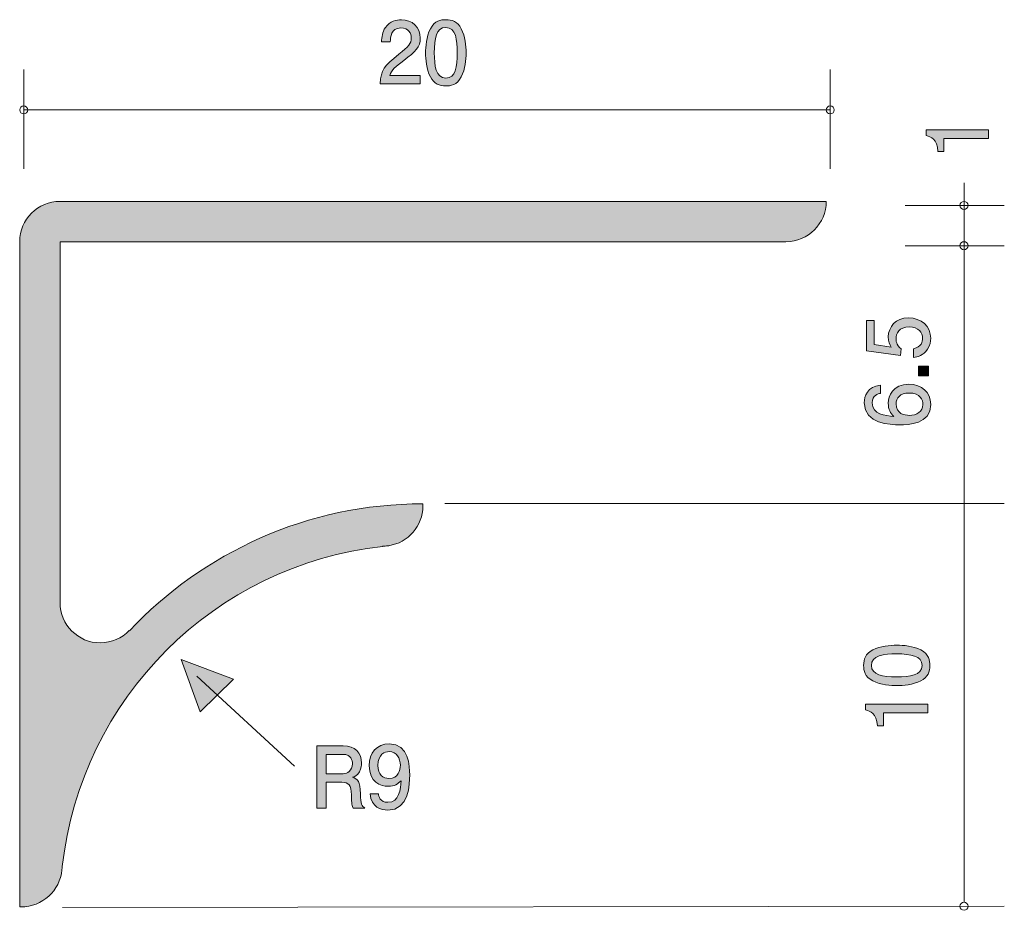
# Model space of a CAD drawing. Units: millimetres. Extents: x 91.7 to 116.1, y -160.9 to -138.8.
import ezdxf

# ---------------------------------------------------------------- set-up
doc = ezdxf.new("R2010")
doc.units = ezdxf.units.MM
doc.header["$MEASUREMENT"] = 0
doc.layers.add('レイヤー 1', color=7, linetype='Continuous', lineweight=0)

# ---------------------------------------------------------------- blocks, each defined once
blk = doc.blocks.new('Block_0')
at = {"layer": 'レイヤー 1', "color": 250, "lineweight": 9, "true_color": 0x231815}
for p, q in [((113.648, -143.372), (116.107, -143.372)), ((113.648, -144.372), (116.107, -144.372))]:
    blk.add_line(p, q, dxfattribs=at)
for points in [[(115.208, -143.372), (115.208, -143.317), (115.163, -143.272), (115.108, -143.272), (115.052, -143.272), (115.007, -143.317), (115.007, -143.372), (115.007, -143.427), (115.052, -143.472), (115.108, -143.472), (115.163, -143.472), (115.208, -143.427), (115.208, -143.372)], [(115.208, -144.372), (115.208, -144.317), (115.163, -144.272), (115.108, -144.272), (115.052, -144.272), (115.007, -144.317), (115.007, -144.372), (115.007, -144.427), (115.052, -144.472), (115.108, -144.472), (115.163, -144.472), (115.208, -144.427), (115.208, -144.372)]]:
    blk.add_open_spline(points, degree=3, knots=[0, 0, 0, 0, 1, 1, 1, 2, 2, 2, 3, 3, 3, 4, 4, 4, 4], dxfattribs=at)
blk = doc.blocks.new('Block_1')
at = {"layer": 'レイヤー 1', "true_color": 0x231815, "transparency": 33554687}
h = blk.add_hatch(color=250, dxfattribs=at)
h.dxf.hatch_style = 2
edge = h.paths.add_edge_path()
edge.add_spline(control_points=[(115.715, -141.716), (115.715, -141.716), (114.611, -141.716), (114.611, -141.716), (114.611, -141.716), (114.611, -142.034), (114.611, -142.034), (114.611, -142.034), (114.463, -142.034), (114.463, -142.034), (114.448, -141.714), (114.286, -141.669), (114.171, -141.641), (114.171, -141.641), (114.171, -141.5), (114.171, -141.5), (114.171, -141.5), (115.715, -141.5), (115.715, -141.5), (115.715, -141.5), (115.715, -141.716), (115.715, -141.716)], knot_values=[0, 0, 0, 0, 1, 1, 1, 2, 2, 2, 3, 3, 3, 4, 4, 4, 5, 5, 5, 6, 6, 6, 7, 7, 7, 7], degree=3, periodic=0)
at = {"layer": 'レイヤー 1'}
blk.add_open_spline([(115.715, -141.716), (115.715, -141.716), (114.611, -141.716), (114.611, -141.716), (114.611, -141.716), (114.611, -142.034), (114.611, -142.034), (114.611, -142.034), (114.463, -142.034), (114.463, -142.034), (114.448, -141.714), (114.286, -141.669), (114.171, -141.641), (114.171, -141.641), (114.171, -141.5), (114.171, -141.5), (114.171, -141.5), (115.715, -141.5), (115.715, -141.5), (115.715, -141.5), (115.715, -141.716), (115.715, -141.716)], degree=3, knots=[0, 0, 0, 0, 1, 1, 1, 2, 2, 2, 3, 3, 3, 4, 4, 4, 5, 5, 5, 6, 6, 6, 7, 7, 7, 7], dxfattribs=at)
blk = doc.blocks.new('Block_2')
at = {"layer": 'レイヤー 1', "color": 250, "lineweight": 9, "true_color": 0x231815}
blk.add_line((111.791, -142.463), (111.791, -140.004), dxfattribs=at)
blk.add_open_spline([(111.891, -141.003), (111.891, -140.948), (111.846, -140.903), (111.791, -140.903), (111.735, -140.903), (111.691, -140.948), (111.691, -141.003), (111.691, -141.059), (111.735, -141.104), (111.791, -141.104), (111.846, -141.104), (111.891, -141.059), (111.891, -141.003)], degree=3, knots=[0, 0, 0, 0, 1, 1, 1, 2, 2, 2, 3, 3, 3, 4, 4, 4, 4], dxfattribs=at)
blk = doc.blocks.new('Block_4')
at = {"layer": 'レイヤー 1', "true_color": 0x231815, "transparency": 33554687}
h = blk.add_hatch(color=250, dxfattribs=at)
h.dxf.hatch_style = 2
edge = h.paths.add_edge_path()
edge.add_spline(control_points=[(101.214, -139.776), (101.004, -139.935), (100.914, -140.009), (100.867, -140.153), (100.867, -140.153), (101.618, -140.153), (101.618, -140.153), (101.618, -140.153), (101.618, -140.358), (101.618, -140.358), (101.618, -140.358), (100.627, -140.358), (100.627, -140.358), (100.657, -140), (100.721, -139.922), (101.092, -139.624), (101.339, -139.425), (101.402, -139.357), (101.402, -139.22), (101.402, -139.101), (101.332, -138.97), (101.143, -138.97), (100.892, -138.97), (100.884, -139.201), (100.88, -139.317), (100.88, -139.317), (100.663, -139.317), (100.663, -139.317), (100.672, -139.19), (100.682, -139.078), (100.759, -138.96), (100.865, -138.799), (101.045, -138.765), (101.157, -138.765), (101.424, -138.765), (101.624, -138.949), (101.624, -139.222), (101.624, -139.45), (101.512, -139.55), (101.214, -139.776)], knot_values=[0, 0, 0, 0, 1, 1, 1, 2, 2, 2, 3, 3, 3, 4, 4, 4, 5, 5, 5, 6, 6, 6, 7, 7, 7, 8, 8, 8, 9, 9, 9, 10, 10, 10, 11, 11, 11, 12, 12, 12, 13, 13, 13, 13], degree=3, periodic=0)
h = blk.add_hatch(color=250, dxfattribs=at)
h.dxf.hatch_style = 2
edge = h.paths.add_edge_path()
edge.add_spline(control_points=[(102.258, -138.958), (102.017, -138.958), (101.972, -139.241), (101.972, -139.586), (101.972, -139.905), (102.007, -140.214), (102.258, -140.214), (102.497, -140.214), (102.543, -139.933), (102.543, -139.586), (102.543, -139.266), (102.507, -138.958), (102.258, -138.958)], knot_values=[0, 0, 0, 0, 1, 1, 1, 2, 2, 2, 3, 3, 3, 4, 4, 4, 4], degree=3, periodic=0)
edge = h.paths.add_edge_path()
edge.add_spline(control_points=[(102.642, -140.18), (102.538, -140.39), (102.37, -140.409), (102.258, -140.409), (102.103, -140.409), (101.966, -140.362), (101.874, -140.18), (101.774, -139.986), (101.756, -139.749), (101.756, -139.586), (101.756, -139.442), (101.772, -139.19), (101.874, -138.991), (101.978, -138.788), (102.133, -138.765), (102.258, -138.765), (102.411, -138.765), (102.55, -138.809), (102.642, -138.991), (102.737, -139.184), (102.76, -139.412), (102.76, -139.586), (102.76, -139.757), (102.739, -139.988), (102.642, -140.18)], knot_values=[0, 0, 0, 0, 1, 1, 1, 2, 2, 2, 3, 3, 3, 4, 4, 4, 5, 5, 5, 6, 6, 6, 7, 7, 7, 8, 8, 8, 8], degree=3, periodic=0)
at = {"layer": 'レイヤー 1'}
for points, knots in [([(101.214, -139.776), (101.004, -139.935), (100.914, -140.009), (100.867, -140.153), (100.867, -140.153), (101.618, -140.153), (101.618, -140.153), (101.618, -140.153), (101.618, -140.358), (101.618, -140.358), (101.618, -140.358), (100.627, -140.358), (100.627, -140.358), (100.657, -140), (100.721, -139.922), (101.092, -139.624), (101.339, -139.425), (101.402, -139.357), (101.402, -139.22), (101.402, -139.101), (101.332, -138.97), (101.143, -138.97), (100.892, -138.97), (100.884, -139.201), (100.88, -139.317), (100.88, -139.317), (100.663, -139.317), (100.663, -139.317), (100.672, -139.19), (100.682, -139.078), (100.759, -138.96), (100.865, -138.799), (101.045, -138.765), (101.157, -138.765), (101.424, -138.765), (101.624, -138.949), (101.624, -139.222), (101.624, -139.45), (101.512, -139.55), (101.214, -139.776)], [0, 0, 0, 0, 1, 1, 1, 2, 2, 2, 3, 3, 3, 4, 4, 4, 5, 5, 5, 6, 6, 6, 7, 7, 7, 8, 8, 8, 9, 9, 9, 10, 10, 10, 11, 11, 11, 12, 12, 12, 13, 13, 13, 13]), ([(102.642, -140.18), (102.538, -140.39), (102.37, -140.409), (102.258, -140.409), (102.103, -140.409), (101.966, -140.362), (101.874, -140.18), (101.774, -139.986), (101.756, -139.749), (101.756, -139.586), (101.756, -139.442), (101.772, -139.19), (101.874, -138.991), (101.978, -138.788), (102.133, -138.765), (102.258, -138.765), (102.411, -138.765), (102.55, -138.809), (102.642, -138.991), (102.737, -139.184), (102.76, -139.412), (102.76, -139.586), (102.76, -139.757), (102.739, -139.988), (102.642, -140.18)], [0, 0, 0, 0, 1, 1, 1, 2, 2, 2, 3, 3, 3, 4, 4, 4, 5, 5, 5, 6, 6, 6, 7, 7, 7, 8, 8, 8, 8]), ([(102.258, -138.958), (102.017, -138.958), (101.972, -139.241), (101.972, -139.586), (101.972, -139.905), (102.007, -140.214), (102.258, -140.214), (102.497, -140.214), (102.543, -139.933), (102.543, -139.586), (102.543, -139.266), (102.507, -138.958), (102.258, -138.958)], [0, 0, 0, 0, 1, 1, 1, 2, 2, 2, 3, 3, 3, 4, 4, 4, 4])]:
    blk.add_open_spline(points, degree=3, knots=knots, dxfattribs=at)
blk = doc.blocks.new('Block_3')
at = {"layer": 'レイヤー 1'}
blk.add_blockref('Block_4', (0, 0), dxfattribs=at)
blk = doc.blocks.new('Block_6')
at = {"layer": 'レイヤー 1', "true_color": 0x231815, "transparency": 33554687}
h = blk.add_hatch(color=250, dxfattribs=at)
h.dxf.hatch_style = 2
edge = h.paths.add_edge_path()
edge.add_spline(control_points=[(112.811, -154.784), (112.811, -155.024), (113.095, -155.069), (113.44, -155.069), (113.759, -155.069), (114.068, -155.034), (114.068, -154.784), (114.068, -154.545), (113.787, -154.498), (113.44, -154.498), (113.12, -154.498), (112.811, -154.535), (112.811, -154.784)], knot_values=[0, 0, 0, 0, 1, 1, 1, 2, 2, 2, 3, 3, 3, 4, 4, 4, 4], degree=3, periodic=0)
edge = h.paths.add_edge_path()
edge.add_spline(control_points=[(114.034, -154.4), (114.244, -154.504), (114.262, -154.671), (114.262, -154.784), (114.262, -154.939), (114.216, -155.075), (114.034, -155.167), (113.839, -155.267), (113.602, -155.286), (113.44, -155.286), (113.296, -155.286), (113.044, -155.269), (112.845, -155.167), (112.642, -155.063), (112.619, -154.908), (112.619, -154.784), (112.619, -154.631), (112.663, -154.492), (112.845, -154.4), (113.038, -154.304), (113.266, -154.282), (113.44, -154.282), (113.611, -154.282), (113.841, -154.302), (114.034, -154.4)], knot_values=[0, 0, 0, 0, 1, 1, 1, 2, 2, 2, 3, 3, 3, 4, 4, 4, 5, 5, 5, 6, 6, 6, 7, 7, 7, 8, 8, 8, 8], degree=3, periodic=0)
h = blk.add_hatch(color=250, dxfattribs=at)
h.dxf.hatch_style = 2
edge = h.paths.add_edge_path()
edge.add_spline(control_points=[(114.212, -155.964), (114.212, -155.964), (113.108, -155.964), (113.108, -155.964), (113.108, -155.964), (113.108, -156.282), (113.108, -156.282), (113.108, -156.282), (112.96, -156.282), (112.96, -156.282), (112.945, -155.962), (112.782, -155.917), (112.667, -155.889), (112.667, -155.889), (112.667, -155.748), (112.667, -155.748), (112.667, -155.748), (114.212, -155.748), (114.212, -155.748), (114.212, -155.748), (114.212, -155.964), (114.212, -155.964)], knot_values=[0, 0, 0, 0, 1, 1, 1, 2, 2, 2, 3, 3, 3, 4, 4, 4, 5, 5, 5, 6, 6, 6, 7, 7, 7, 7], degree=3, periodic=0)
at = {"layer": 'レイヤー 1'}
for points, knots in [([(114.034, -154.4), (114.244, -154.504), (114.262, -154.671), (114.262, -154.784), (114.262, -154.939), (114.216, -155.075), (114.034, -155.167), (113.839, -155.267), (113.602, -155.286), (113.44, -155.286), (113.296, -155.286), (113.044, -155.269), (112.845, -155.167), (112.642, -155.063), (112.619, -154.908), (112.619, -154.784), (112.619, -154.631), (112.663, -154.492), (112.845, -154.4), (113.038, -154.304), (113.266, -154.282), (113.44, -154.282), (113.611, -154.282), (113.841, -154.302), (114.034, -154.4)], [0, 0, 0, 0, 1, 1, 1, 2, 2, 2, 3, 3, 3, 4, 4, 4, 5, 5, 5, 6, 6, 6, 7, 7, 7, 8, 8, 8, 8]), ([(112.811, -154.784), (112.811, -155.024), (113.095, -155.069), (113.44, -155.069), (113.759, -155.069), (114.068, -155.034), (114.068, -154.784), (114.068, -154.545), (113.787, -154.498), (113.44, -154.498), (113.12, -154.498), (112.811, -154.535), (112.811, -154.784)], [0, 0, 0, 0, 1, 1, 1, 2, 2, 2, 3, 3, 3, 4, 4, 4, 4]), ([(114.212, -155.964), (114.212, -155.964), (113.108, -155.964), (113.108, -155.964), (113.108, -155.964), (113.108, -156.282), (113.108, -156.282), (113.108, -156.282), (112.96, -156.282), (112.96, -156.282), (112.945, -155.962), (112.782, -155.917), (112.667, -155.889), (112.667, -155.889), (112.667, -155.748), (112.667, -155.748), (112.667, -155.748), (114.212, -155.748), (114.212, -155.748), (114.212, -155.748), (114.212, -155.964), (114.212, -155.964)], [0, 0, 0, 0, 1, 1, 1, 2, 2, 2, 3, 3, 3, 4, 4, 4, 5, 5, 5, 6, 6, 6, 7, 7, 7, 7])]:
    blk.add_open_spline(points, degree=3, knots=knots, dxfattribs=at)
blk = doc.blocks.new('Block_5')
at = {"layer": 'レイヤー 1'}
blk.add_blockref('Block_6', (0, 0), dxfattribs=at)
blk = doc.blocks.new('Block_7')
at = {"layer": 'レイヤー 1', "true_color": 0x231815, "transparency": 33554687}
h = blk.add_hatch(color=250, dxfattribs=at)
h.dxf.hatch_style = 2
edge = h.paths.add_edge_path()
edge.add_spline(control_points=[(95.699, -154.634), (95.699, -154.634), (96.993, -155.128), (96.993, -155.128), (96.993, -155.128), (96.164, -155.938), (96.164, -155.938), (96.164, -155.938), (95.699, -154.634), (95.699, -154.634)], knot_values=[0, 0, 0, 0, 1, 1, 1, 2, 2, 2, 3, 3, 3, 3], degree=3, periodic=0)
at = {"layer": 'レイヤー 1'}
blk.add_open_spline([(95.699, -154.634), (95.699, -154.634), (96.993, -155.128), (96.993, -155.128), (96.993, -155.128), (96.164, -155.938), (96.164, -155.938), (96.164, -155.938), (95.699, -154.634), (95.699, -154.634)], degree=3, knots=[0, 0, 0, 0, 1, 1, 1, 2, 2, 2, 3, 3, 3, 3], dxfattribs=at)
blk = doc.blocks.new('Block_9')
at = {"layer": 'レイヤー 1', "true_color": 0x231815, "transparency": 33554687}
h = blk.add_hatch(color=250, dxfattribs=at)
h.dxf.hatch_style = 2
edge = h.paths.add_edge_path()
edge.add_spline(control_points=[(100.858, -156.923), (100.744, -156.923), (100.575, -156.98), (100.575, -157.266), (100.575, -157.492), (100.71, -157.588), (100.84, -157.588), (101.093, -157.588), (101.13, -157.378), (101.13, -157.262), (101.13, -157.086), (101.038, -156.923), (100.858, -156.923)], knot_values=[0, 0, 0, 0, 1, 1, 1, 2, 2, 2, 3, 3, 3, 4, 4, 4, 4], degree=3, periodic=0)
edge = h.paths.add_edge_path()
edge.add_spline(control_points=[(100.82, -158.374), (100.652, -158.374), (100.416, -158.305), (100.379, -157.972), (100.379, -157.972), (100.585, -157.972), (100.585, -157.972), (100.595, -158.032), (100.626, -158.18), (100.822, -158.18), (101.103, -158.18), (101.14, -157.85), (101.152, -157.645), (101.064, -157.725), (100.999, -157.782), (100.824, -157.782), (100.65, -157.782), (100.359, -157.677), (100.359, -157.27), (100.359, -156.951), (100.55, -156.731), (100.856, -156.731), (101.352, -156.731), (101.362, -157.285), (101.362, -157.499), (101.362, -157.729), (101.344, -158.374), (100.82, -158.374)], knot_values=[0, 0, 0, 0, 1, 1, 1, 2, 2, 2, 3, 3, 3, 4, 4, 4, 5, 5, 5, 6, 6, 6, 7, 7, 7, 8, 8, 8, 9, 9, 9, 9], degree=3, periodic=0)
h = blk.add_hatch(color=250, dxfattribs=at)
h.dxf.hatch_style = 2
edge = h.paths.add_edge_path()
edge.add_spline(control_points=[(99.717, -156.991), (99.717, -156.991), (99.289, -156.991), (99.289, -156.991), (99.289, -156.991), (99.289, -157.471), (99.289, -157.471), (99.289, -157.471), (99.715, -157.471), (99.715, -157.471), (99.811, -157.471), (99.942, -157.395), (99.942, -157.224), (99.942, -157.145), (99.909, -156.991), (99.717, -156.991)], knot_values=[0, 0, 0, 0, 1, 1, 1, 2, 2, 2, 3, 3, 3, 4, 4, 4, 5, 5, 5, 5], degree=3, periodic=0)
edge = h.paths.add_edge_path()
edge.add_spline(control_points=[(99.96, -158.324), (99.938, -158.279), (99.917, -158.226), (99.915, -157.996), (99.911, -157.753), (99.854, -157.683), (99.683, -157.683), (99.683, -157.683), (99.289, -157.683), (99.289, -157.683), (99.289, -157.683), (99.289, -158.324), (99.289, -158.324), (99.289, -158.324), (99.063, -158.324), (99.063, -158.324), (99.063, -158.324), (99.063, -156.779), (99.063, -156.779), (99.063, -156.779), (99.713, -156.779), (99.713, -156.779), (100.009, -156.779), (100.17, -156.951), (100.17, -157.207), (100.17, -157.258), (100.162, -157.34), (100.119, -157.421), (100.062, -157.524), (99.999, -157.543), (99.94, -157.56), (100.072, -157.602), (100.138, -157.651), (100.142, -157.966), (100.146, -158.237), (100.18, -158.269), (100.246, -158.324), (100.246, -158.324), (99.96, -158.324), (99.96, -158.324)], knot_values=[0, 0, 0, 0, 1, 1, 1, 2, 2, 2, 3, 3, 3, 4, 4, 4, 5, 5, 5, 6, 6, 6, 7, 7, 7, 8, 8, 8, 9, 9, 9, 10, 10, 10, 11, 11, 11, 12, 12, 12, 13, 13, 13, 13], degree=3, periodic=0)
at = {"layer": 'レイヤー 1'}
for points, knots in [([(100.82, -158.374), (100.652, -158.374), (100.416, -158.305), (100.379, -157.972), (100.379, -157.972), (100.585, -157.972), (100.585, -157.972), (100.595, -158.032), (100.626, -158.18), (100.822, -158.18), (101.103, -158.18), (101.14, -157.85), (101.152, -157.645), (101.064, -157.725), (100.999, -157.782), (100.824, -157.782), (100.65, -157.782), (100.359, -157.677), (100.359, -157.27), (100.359, -156.951), (100.55, -156.731), (100.856, -156.731), (101.352, -156.731), (101.362, -157.285), (101.362, -157.499), (101.362, -157.729), (101.344, -158.374), (100.82, -158.374)], [0, 0, 0, 0, 1, 1, 1, 2, 2, 2, 3, 3, 3, 4, 4, 4, 5, 5, 5, 6, 6, 6, 7, 7, 7, 8, 8, 8, 9, 9, 9, 9]), ([(99.96, -158.324), (99.938, -158.279), (99.917, -158.226), (99.915, -157.996), (99.911, -157.753), (99.854, -157.683), (99.683, -157.683), (99.683, -157.683), (99.289, -157.683), (99.289, -157.683), (99.289, -157.683), (99.289, -158.324), (99.289, -158.324), (99.289, -158.324), (99.063, -158.324), (99.063, -158.324), (99.063, -158.324), (99.063, -156.779), (99.063, -156.779), (99.063, -156.779), (99.713, -156.779), (99.713, -156.779), (100.009, -156.779), (100.17, -156.951), (100.17, -157.207), (100.17, -157.258), (100.162, -157.34), (100.119, -157.421), (100.062, -157.524), (99.999, -157.543), (99.94, -157.56), (100.072, -157.602), (100.138, -157.651), (100.142, -157.966), (100.146, -158.237), (100.18, -158.269), (100.246, -158.324), (100.246, -158.324), (99.96, -158.324), (99.96, -158.324)], [0, 0, 0, 0, 1, 1, 1, 2, 2, 2, 3, 3, 3, 4, 4, 4, 5, 5, 5, 6, 6, 6, 7, 7, 7, 8, 8, 8, 9, 9, 9, 10, 10, 10, 11, 11, 11, 12, 12, 12, 13, 13, 13, 13]), ([(99.717, -156.991), (99.717, -156.991), (99.289, -156.991), (99.289, -156.991), (99.289, -156.991), (99.289, -157.471), (99.289, -157.471), (99.289, -157.471), (99.715, -157.471), (99.715, -157.471), (99.811, -157.471), (99.942, -157.395), (99.942, -157.224), (99.942, -157.145), (99.909, -156.991), (99.717, -156.991)], [0, 0, 0, 0, 1, 1, 1, 2, 2, 2, 3, 3, 3, 4, 4, 4, 5, 5, 5, 5]), ([(100.858, -156.923), (100.744, -156.923), (100.575, -156.98), (100.575, -157.266), (100.575, -157.492), (100.71, -157.588), (100.84, -157.588), (101.093, -157.588), (101.13, -157.378), (101.13, -157.262), (101.13, -157.086), (101.038, -156.923), (100.858, -156.923)], [0, 0, 0, 0, 1, 1, 1, 2, 2, 2, 3, 3, 3, 4, 4, 4, 4])]:
    blk.add_open_spline(points, degree=3, knots=knots, dxfattribs=at)
blk = doc.blocks.new('Block_8')
at = {"layer": 'レイヤー 1'}
blk.add_blockref('Block_9', (0, 0), dxfattribs=at)
blk = doc.blocks.new('Block_11')
at = {"layer": 'レイヤー 1', "true_color": 0x231815, "transparency": 33554687}
h = blk.add_hatch(color=250, dxfattribs=at)
h.dxf.hatch_style = 2
edge = h.paths.add_edge_path()
edge.add_spline(control_points=[(114.282, -146.669), (114.282, -146.744), (114.265, -146.842), (114.202, -146.94), (114.092, -147.107), (113.961, -147.128), (113.853, -147.146), (113.853, -147.146), (113.853, -146.932), (113.853, -146.932), (114.052, -146.879), (114.081, -146.757), (114.081, -146.667), (114.081, -146.532), (113.982, -146.385), (113.749, -146.385), (113.493, -146.385), (113.423, -146.558), (113.423, -146.675), (113.423, -146.706), (113.423, -146.842), (113.552, -146.928), (113.552, -146.928), (113.533, -147.097), (113.533, -147.097), (113.533, -147.097), (112.687, -146.981), (112.687, -146.981), (112.687, -146.981), (112.687, -146.23), (112.687, -146.23), (112.687, -146.23), (112.882, -146.23), (112.882, -146.23), (112.882, -146.23), (112.882, -146.824), (112.882, -146.824), (112.882, -146.824), (113.305, -146.887), (113.305, -146.887), (113.271, -146.828), (113.231, -146.748), (113.231, -146.634), (113.231, -146.389), (113.417, -146.161), (113.73, -146.161), (114.047, -146.161), (114.282, -146.377), (114.282, -146.669)], knot_values=[0, 0, 0, 0, 1, 1, 1, 2, 2, 2, 3, 3, 3, 4, 4, 4, 5, 5, 5, 6, 6, 6, 7, 7, 7, 8, 8, 8, 9, 9, 9, 10, 10, 10, 11, 11, 11, 12, 12, 12, 13, 13, 13, 14, 14, 14, 15, 15, 15, 16, 16, 16, 16], degree=3, periodic=0)
h = blk.add_hatch(color=250, dxfattribs=at)
h.dxf.hatch_style = 2
edge = h.paths.add_edge_path()
edge.add_spline(control_points=[(114.231, -147.602), (114.231, -147.602), (113.98, -147.602), (113.98, -147.602), (113.98, -147.602), (113.98, -147.36), (113.98, -147.36), (113.98, -147.36), (114.231, -147.36), (114.231, -147.36), (114.231, -147.36), (114.231, -147.602), (114.231, -147.602)], knot_values=[0, 0, 0, 0, 1, 1, 1, 2, 2, 2, 3, 3, 3, 4, 4, 4, 4], degree=3, periodic=0)
h = blk.add_hatch(color=250, dxfattribs=at)
h.dxf.hatch_style = 2
edge = h.paths.add_edge_path()
edge.add_spline(control_points=[(113.423, -148.291), (113.423, -148.544), (113.635, -148.581), (113.751, -148.581), (113.927, -148.581), (114.09, -148.489), (114.09, -148.312), (114.09, -148.195), (114.031, -148.026), (113.745, -148.026), (113.521, -148.026), (113.423, -148.16), (113.423, -148.291)], knot_values=[0, 0, 0, 0, 1, 1, 1, 2, 2, 2, 3, 3, 3, 4, 4, 4, 4], degree=3, periodic=0)
edge = h.paths.add_edge_path()
edge.add_spline(control_points=[(114.282, -148.308), (114.282, -148.805), (113.728, -148.814), (113.514, -148.814), (113.284, -148.814), (112.636, -148.795), (112.636, -148.271), (112.636, -148.104), (112.706, -147.867), (113.038, -147.83), (113.038, -147.83), (113.038, -148.036), (113.038, -148.036), (112.981, -148.046), (112.833, -148.077), (112.833, -148.273), (112.833, -148.554), (113.161, -148.593), (113.366, -148.605), (113.288, -148.516), (113.229, -148.45), (113.229, -148.275), (113.229, -148.102), (113.337, -147.81), (113.743, -147.81), (114.062, -147.81), (114.282, -148.002), (114.282, -148.308)], knot_values=[0, 0, 0, 0, 1, 1, 1, 2, 2, 2, 3, 3, 3, 4, 4, 4, 5, 5, 5, 6, 6, 6, 7, 7, 7, 8, 8, 8, 9, 9, 9, 9], degree=3, periodic=0)
at = {"layer": 'レイヤー 1'}
for points, knots in [([(114.282, -146.669), (114.282, -146.744), (114.265, -146.842), (114.202, -146.94), (114.092, -147.107), (113.961, -147.128), (113.853, -147.146), (113.853, -147.146), (113.853, -146.932), (113.853, -146.932), (114.052, -146.879), (114.081, -146.757), (114.081, -146.667), (114.081, -146.532), (113.982, -146.385), (113.749, -146.385), (113.493, -146.385), (113.423, -146.558), (113.423, -146.675), (113.423, -146.706), (113.423, -146.842), (113.552, -146.928), (113.552, -146.928), (113.533, -147.097), (113.533, -147.097), (113.533, -147.097), (112.687, -146.981), (112.687, -146.981), (112.687, -146.981), (112.687, -146.23), (112.687, -146.23), (112.687, -146.23), (112.882, -146.23), (112.882, -146.23), (112.882, -146.23), (112.882, -146.824), (112.882, -146.824), (112.882, -146.824), (113.305, -146.887), (113.305, -146.887), (113.271, -146.828), (113.231, -146.748), (113.231, -146.634), (113.231, -146.389), (113.417, -146.161), (113.73, -146.161), (114.047, -146.161), (114.282, -146.377), (114.282, -146.669)], [0, 0, 0, 0, 1, 1, 1, 2, 2, 2, 3, 3, 3, 4, 4, 4, 5, 5, 5, 6, 6, 6, 7, 7, 7, 8, 8, 8, 9, 9, 9, 10, 10, 10, 11, 11, 11, 12, 12, 12, 13, 13, 13, 14, 14, 14, 15, 15, 15, 16, 16, 16, 16]), ([(114.231, -147.602), (114.231, -147.602), (113.98, -147.602), (113.98, -147.602), (113.98, -147.602), (113.98, -147.36), (113.98, -147.36), (113.98, -147.36), (114.231, -147.36), (114.231, -147.36), (114.231, -147.36), (114.231, -147.602), (114.231, -147.602)], [0, 0, 0, 0, 1, 1, 1, 2, 2, 2, 3, 3, 3, 4, 4, 4, 4]), ([(114.282, -148.308), (114.282, -148.805), (113.728, -148.814), (113.514, -148.814), (113.284, -148.814), (112.636, -148.795), (112.636, -148.271), (112.636, -148.104), (112.706, -147.867), (113.038, -147.83), (113.038, -147.83), (113.038, -148.036), (113.038, -148.036), (112.981, -148.046), (112.833, -148.077), (112.833, -148.273), (112.833, -148.554), (113.161, -148.593), (113.366, -148.605), (113.288, -148.516), (113.229, -148.45), (113.229, -148.275), (113.229, -148.102), (113.337, -147.81), (113.743, -147.81), (114.062, -147.81), (114.282, -148.002), (114.282, -148.308)], [0, 0, 0, 0, 1, 1, 1, 2, 2, 2, 3, 3, 3, 4, 4, 4, 5, 5, 5, 6, 6, 6, 7, 7, 7, 8, 8, 8, 9, 9, 9, 9]), ([(113.423, -148.291), (113.423, -148.544), (113.635, -148.581), (113.751, -148.581), (113.927, -148.581), (114.09, -148.489), (114.09, -148.312), (114.09, -148.195), (114.031, -148.026), (113.745, -148.026), (113.521, -148.026), (113.423, -148.16), (113.423, -148.291)], [0, 0, 0, 0, 1, 1, 1, 2, 2, 2, 3, 3, 3, 4, 4, 4, 4])]:
    blk.add_open_spline(points, degree=3, knots=knots, dxfattribs=at)
blk = doc.blocks.new('Block_10')
at = {"layer": 'レイヤー 1'}
blk.add_blockref('Block_11', (0, 0), dxfattribs=at)

msp = doc.modelspace()

# ---------------------------------------------------------------- hatches: boundary and pattern name
at = {"layer": 'レイヤー 1', "true_color": 0xb3b3b3, "transparency": 33554687}
h = msp.add_hatch(color=253, dxfattribs=at)
h.dxf.hatch_style = 2
edge = h.paths.add_edge_path()
edge.add_spline(control_points=[(111.691, -143.272), (111.691, -143.272), (92.691, -143.272), (92.691, -143.272), (92.691, -143.272), (92.691, -143.272), (92.691, -143.272), (92.139, -143.272), (91.691, -143.72), (91.691, -144.272), (91.691, -144.272), (91.691, -144.272), (91.691, -144.272), (91.691, -144.272), (91.691, -160.774), (91.691, -160.774), (91.691, -160.774), (91.718, -160.774), (91.718, -160.774), (92.257, -160.774), (92.694, -160.369), (92.737, -159.855), (92.738, -159.851), (92.738, -159.848), (92.738, -159.845), (92.74, -159.821), (92.746, -159.798), (92.746, -159.774), (92.746, -159.774), (92.747, -159.775), (92.747, -159.775), (93.208, -155.601), (96.523, -152.289), (100.698, -151.83), (100.698, -151.83), (100.691, -151.829), (100.691, -151.829), (100.734, -151.829), (100.776, -151.822), (100.818, -151.816), (100.825, -151.816), (100.833, -151.815), (100.841, -151.814), (101.321, -151.741), (101.691, -151.33), (101.691, -150.829), (101.691, -150.829), (101.691, -150.774), (101.691, -150.774), (98.821, -150.774), (96.237, -151.987), (94.414, -153.924), (94.414, -153.924), (94.408, -153.919), (94.408, -153.919), (94.226, -154.107), (93.973, -154.224), (93.691, -154.224), (93.138, -154.224), (92.691, -153.777), (92.691, -153.224), (92.691, -153.224), (92.691, -144.272), (92.691, -144.272), (92.691, -144.272), (110.691, -144.272), (110.691, -144.272), (110.691, -144.272), (110.691, -144.272), (110.691, -144.272), (111.243, -144.272), (111.691, -143.824), (111.691, -143.272)], knot_values=[0, 0, 0, 0, 1, 1, 1, 2, 2, 2, 3, 3, 3, 4, 4, 4, 5, 5, 5, 6, 6, 6, 7, 7, 7, 8, 8, 8, 9, 9, 9, 10, 10, 10, 11, 11, 11, 12, 12, 12, 13, 13, 13, 14, 14, 14, 15, 15, 15, 16, 16, 16, 17, 17, 17, 18, 18, 18, 19, 19, 19, 20, 20, 20, 21, 21, 21, 22, 22, 22, 23, 23, 23, 24, 24, 24, 24], degree=3, periodic=0)

# ---------------------------------------------------------------- linework, layer by layer
at = {"layer": 'レイヤー 1', "color": 250, "lineweight": 9, "true_color": 0x231815}
for p, q in [((91.791, -142.463), (91.791, -140.004)), ((91.791, -141.003), (111.791, -141.003)), ((115.108, -146.279), (115.108, -142.811)), ((115.108, -146.279), (115.108, -147.278)), ((115.108, -157.279), (115.108, -147.278)), ((102.231, -150.766), (116.107, -150.766)), ((96.087, -155.049), (98.505, -157.279)), ((115.108, -157.279), (115.108, -160.659)), ((92.75, -160.79), (116.107, -160.759))]:
    msp.add_line(p, q, dxfattribs=at)
for points in [[(91.891, -141.003), (91.891, -140.948), (91.846, -140.903), (91.791, -140.903), (91.735, -140.903), (91.691, -140.948), (91.691, -141.003), (91.691, -141.059), (91.735, -141.104), (91.791, -141.104), (91.846, -141.104), (91.891, -141.059), (91.891, -141.003)], [(115.208, -160.759), (115.208, -160.704), (115.163, -160.659), (115.108, -160.659), (115.052, -160.659), (115.007, -160.704), (115.007, -160.759), (115.007, -160.814), (115.052, -160.859), (115.108, -160.859), (115.163, -160.859), (115.208, -160.814), (115.208, -160.759)]]:
    msp.add_open_spline(points, degree=3, knots=[0, 0, 0, 0, 1, 1, 1, 2, 2, 2, 3, 3, 3, 4, 4, 4, 4], dxfattribs=at)
at = {"layer": 'レイヤー 1', "color": 250, "lineweight": 18, "true_color": 0x231815}
msp.add_open_spline([(111.691, -143.272), (111.691, -143.272), (92.691, -143.272), (92.691, -143.272), (92.691, -143.272), (92.691, -143.272), (92.691, -143.272), (92.139, -143.272), (91.691, -143.72), (91.691, -144.272), (91.691, -144.272), (91.691, -144.272), (91.691, -144.272), (91.691, -144.272), (91.691, -160.774), (91.691, -160.774), (91.691, -160.774), (91.718, -160.774), (91.718, -160.774), (92.257, -160.774), (92.694, -160.369), (92.737, -159.855), (92.738, -159.851), (92.738, -159.848), (92.738, -159.845), (92.74, -159.821), (92.746, -159.798), (92.746, -159.774), (92.746, -159.774), (92.747, -159.775), (92.747, -159.775), (93.208, -155.601), (96.523, -152.289), (100.698, -151.83), (100.698, -151.83), (100.691, -151.829), (100.691, -151.829), (100.734, -151.829), (100.776, -151.822), (100.818, -151.816), (100.825, -151.816), (100.833, -151.815), (100.841, -151.814), (101.321, -151.741), (101.691, -151.33), (101.691, -150.829), (101.691, -150.829), (101.691, -150.774), (101.691, -150.774), (98.821, -150.774), (96.237, -151.987), (94.414, -153.924), (94.414, -153.924), (94.408, -153.919), (94.408, -153.919), (94.226, -154.107), (93.973, -154.224), (93.691, -154.224), (93.138, -154.224), (92.691, -153.777), (92.691, -153.224), (92.691, -153.224), (92.691, -144.272), (92.691, -144.272), (92.691, -144.272), (110.691, -144.272), (110.691, -144.272), (110.691, -144.272), (110.691, -144.272), (110.691, -144.272), (111.243, -144.272), (111.691, -143.824), (111.691, -143.272)], degree=3, knots=[0, 0, 0, 0, 1, 1, 1, 2, 2, 2, 3, 3, 3, 4, 4, 4, 5, 5, 5, 6, 6, 6, 7, 7, 7, 8, 8, 8, 9, 9, 9, 10, 10, 10, 11, 11, 11, 12, 12, 12, 13, 13, 13, 14, 14, 14, 15, 15, 15, 16, 16, 16, 17, 17, 17, 18, 18, 18, 19, 19, 19, 20, 20, 20, 21, 21, 21, 22, 22, 22, 23, 23, 23, 24, 24, 24, 24], dxfattribs=at)

# ---------------------------------------------------------------- block references
at = {"layer": 'レイヤー 1'}
for name in ['Block_3', 'Block_2', 'Block_1', 'Block_0', 'Block_10', 'Block_5', 'Block_7', 'Block_8']:
    msp.add_blockref(name, (0, 0), dxfattribs=at)

doc.saveas('drawing.dxf')
